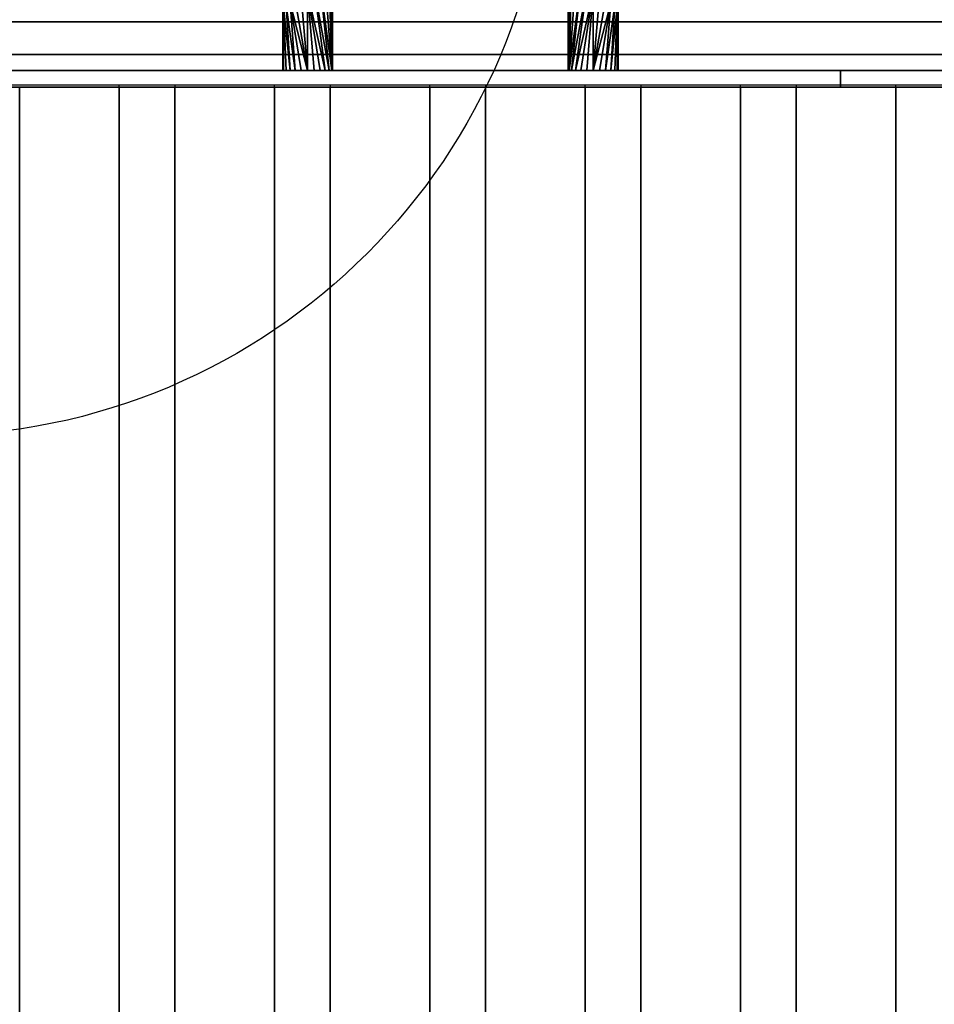
# Model space of a CAD drawing. Units: millimetres. Extents: x -1 to 810, y -731 to 2.
# Drawn here: x 111 to 221, y -246 to -128 of the extents above; entities that cross this region are included whole.
import ezdxf

# ---------------------------------------------------------------- set-up
doc = ezdxf.new("R2010")
doc.units = ezdxf.units.MM
for name, color, linetype in [('IQ_200_3D', 1, 'Continuous'), ('IQ_204_2D', 7, 'Continuous'), ('IQ_204_3D', 7, 'Continuous'), ('IQ_CON_COLDWATER_INT', 7, 'Continuous')]:
    doc.layers.add(name, color=color, linetype=linetype)

# ---------------------------------------------------------------- blocks, each defined once
blk = doc.blocks.new('COLDWATER')
blk.add_circle((0, 0), 3)

msp = doc.modelspace()

# ---------------------------------------------------------------- linework, layer by layer
at = {"layer": 'IQ_200_3D'}
for points in [[(40.58, -544.05, 864), (759.42, -544.05, 864), (759.42, -90, 864), (40.58, -90, 864)], [(800, -656.5, 650), (0, -656.5, 650), (0, -103.25, 650), (800, -103.25, 650)], [(399.58, -134, 950.39), (40.58, -134, 950.39), (40.58, -132.07, 949.86), (399.58, -132.07, 949.86)], [(399.58, -136, 864), (40.58, -136, 864), (40.58, -134, 864), (399.58, -134, 864)]]:
    msp.add_3dface(points, dxfattribs=at)
for points, invisible_edges in [([(385.08, -128, 965.27), (55.08, -128, 965.27), (55.08, -128.09, 966.24), (385.08, -128.09, 966.24)], 5), ([(385.08, -128.15, 964.31), (55.08, -128.15, 964.31), (55.08, -128, 965.27), (385.08, -128, 965.27)], 4), ([(385.08, -128.09, 966.24), (55.08, -128.09, 966.24), (55.08, -128.41, 967.16), (385.08, -128.41, 967.16)], 5), ([(55.08, -128.15, 964.31), (385.08, -128.15, 964.31), (385.08, -130.03, 957.39), (55.08, -130.03, 957.39)], 4), ([(385.08, -128.41, 967.16), (55.08, -128.41, 967.16), (55.08, -128.95, 967.97), (385.08, -128.95, 967.97)], 5), ([(385.08, -128.95, 967.97), (55.08, -128.95, 967.97), (55.08, -129.66, 968.63), (385.08, -129.66, 968.63)], 5), ([(385.08, -130.03, 957.39), (389.58, -130.03, 957.39), (399.58, -132.07, 949.86), (40.58, -132.07, 949.86)], 10), ([(40.58, -132.07, 949.86), (50.58, -130.03, 957.39), (55.08, -130.03, 957.39), (385.08, -130.03, 957.39)], 13), ([(385.08, -129.66, 968.63), (55.08, -129.66, 968.63), (55.08, -130.51, 969.1), (385.08, -130.51, 969.1)], 5), ([(385.08, -130.51, 969.1), (55.08, -130.51, 969.1), (55.08, -131.45, 969.35), (385.08, -131.45, 969.35)], 5), ([(55.08, -132.43, 969.36), (385.08, -132.43, 969.36), (385.08, -131.45, 969.35), (55.08, -131.45, 969.35)], 5), ([(385.08, -132.43, 969.36), (55.08, -132.43, 969.36), (55.08, -133.38, 969.14), (385.08, -133.38, 969.14)], 5), ([(385.08, -133.38, 969.14), (55.08, -133.38, 969.14), (55.08, -134.24, 968.7), (385.08, -134.24, 968.7)], 5), ([(220.08, -134, 930.39), (222.66, -134, 930.73), (399.58, -134, 864), (40.58, -134, 864)], 10), ([(215.08, -134, 931.73), (217.49, -134, 930.73), (40.58, -134, 864)], 14), ([(213.01, -134, 933.32), (215.08, -134, 931.73), (40.58, -134, 864)], 14), ([(210.42, -134, 937.8), (211.42, -134, 935.39), (40.58, -134, 864), (40.58, -134, 950.39)], 10), ([(40.58, -134, 864), (211.42, -134, 935.39), (213.01, -134, 933.32)], 13), ([(40.58, -134, 950.39), (210.08, -134, 940.39), (210.42, -134, 937.8)], 13), ([(217.49, -134, 930.73), (220.08, -134, 930.39), (40.58, -134, 864)], 14), ([(217.49, -134, 950.04), (215.08, -134, 949.04), (40.58, -134, 950.39)], 14), ([(220.08, -134, 950.38), (217.49, -134, 950.04), (40.58, -134, 950.39)], 14), ([(211.42, -134, 945.39), (210.42, -134, 942.97), (40.58, -134, 950.39)], 14), ([(213.01, -134, 947.45), (40.58, -134, 950.39), (215.08, -134, 949.04)], 3), ([(40.58, -134, 950.39), (213.01, -134, 947.45), (211.42, -134, 945.39)], 13), ([(210.42, -134, 942.97), (210.08, -134, 940.39), (40.58, -134, 950.39)], 14), ([(220.08, -134, 950.38), (40.58, -134, 950.39), (399.58, -134, 950.39)], 13), ([(385.08, -134.24, 968.7), (55.08, -134.24, 968.7), (55.08, -134.98, 968.06), (385.08, -134.98, 968.06)], 5), ([(385.08, -134.98, 968.06), (55.08, -134.98, 968.06), (55.08, -135.53, 967.26), (385.08, -135.53, 967.26)], 5), ([(210.42, -134, 942.97), (210.42, -136, 942.97), (210.08, -136, 940.39), (210.08, -134, 940.39)], 1), ([(210.42, -136, 937.8), (210.42, -134, 937.8), (210.08, -134, 940.39), (210.08, -136, 940.39)], 1), ([(211.42, -134, 945.39), (211.42, -136, 945.39), (210.42, -136, 942.97), (210.42, -134, 942.97)], 5), ([(210.42, -134, 937.8), (210.42, -136, 937.8), (211.42, -136, 935.39), (211.42, -134, 935.39)], 5), ([(213.01, -134, 947.45), (213.01, -136, 947.45), (211.42, -136, 945.39), (211.42, -134, 945.39)], 5), ([(211.42, -134, 935.39), (211.42, -136, 935.39), (213.01, -136, 933.32), (213.01, -134, 933.32)], 5), ([(215.08, -134, 949.04), (215.08, -136, 949.04), (213.01, -136, 947.45), (213.01, -134, 947.45)], 5), ([(213.01, -134, 933.32), (213.01, -136, 933.32), (215.08, -136, 931.73), (215.08, -134, 931.73)], 5), ([(217.49, -134, 950.04), (217.49, -136, 950.04), (215.08, -136, 949.04), (215.08, -134, 949.04)], 5), ([(215.08, -134, 931.73), (215.08, -136, 931.73), (217.49, -136, 930.73), (217.49, -134, 930.73)], 5), ([(217.49, -136, 950.04), (217.49, -134, 950.04), (220.08, -134, 950.38), (220.08, -136, 950.38)], 5), ([(217.49, -134, 930.73), (217.49, -136, 930.73), (220.08, -136, 930.39), (220.08, -134, 930.39)], 5), ([(222.66, -134, 950.04), (222.66, -136, 950.04), (220.08, -136, 950.38), (220.08, -134, 950.38)], 5), ([(222.66, -136, 930.73), (222.66, -134, 930.73), (220.08, -134, 930.39), (220.08, -136, 930.39)], 5), ([(399.58, -134, 950.39), (222.66, -134, 950.04), (220.08, -134, 950.38)], 13), ([(399.58, -136, 864), (222.66, -136, 930.73), (220.08, -136, 930.39), (40.58, -136, 864)], 5), ([(55.08, -136, 957.39), (50.58, -136, 957.39), (40.58, -136, 864), (211.42, -136, 935.39)], 14), ([(213.01, -136, 933.32), (211.42, -136, 935.39), (40.58, -136, 864)], 14), ([(217.49, -136, 930.73), (215.08, -136, 931.73), (40.58, -136, 864)], 14), ([(213.01, -136, 933.32), (40.58, -136, 864), (215.08, -136, 931.73)], 3), ([(217.49, -136, 930.73), (40.58, -136, 864), (220.08, -136, 930.39)], 3), ([(385.08, -135.53, 967.26), (55.08, -135.53, 967.26), (55.08, -135.88, 966.35), (385.08, -135.88, 966.35)], 5), ([(385.08, -135.88, 966.35), (55.08, -135.88, 966.35), (55.08, -136, 965.39), (385.08, -136, 965.39)], 1), ([(220.08, -136, 950.38), (222.66, -136, 950.04), (385.08, -136, 965.39), (55.08, -136, 965.39)], 10), ([(217.49, -136, 950.04), (220.08, -136, 950.38), (55.08, -136, 965.39)], 14), ([(213.01, -136, 947.45), (215.08, -136, 949.04), (55.08, -136, 965.39)], 14), ([(217.49, -136, 950.04), (55.08, -136, 965.39), (215.08, -136, 949.04)], 3), ([(213.01, -136, 947.45), (55.08, -136, 965.39), (211.42, -136, 945.39)], 3), ([(55.08, -136, 965.39), (55.08, -136, 957.39), (210.42, -136, 942.97), (211.42, -136, 945.39)], 10), ([(210.08, -136, 940.39), (55.08, -136, 957.39), (210.42, -136, 937.8)], 3), ([(210.08, -136, 940.39), (210.42, -136, 942.97), (55.08, -136, 957.39)], 14), ([(55.08, -136, 957.39), (211.42, -136, 935.39), (210.42, -136, 937.8)], 13)]:
    msp.add_3dface(points, dxfattribs=dict(at, invisible_edges=invisible_edges))
at = {"layer": 'IQ_204_2D'}
for p, q in [((776.27, -135.75), (23.73, -135.75)), ((123.19, -540.75), (123.19, -135.75)), ((129.9, -135.75), (129.9, -540.75)), ((141.9, -540.75), (141.9, -135.75)), ((148.61, -135.75), (148.61, -540.75)), ((160.61, -540.75), (160.61, -135.75)), ((167.31, -135.75), (167.31, -540.75)), ((179.31, -540.75), (179.31, -135.75)), ((186.02, -135.75), (186.02, -540.75)), ((198.02, -540.75), (198.02, -135.75)), ((204.72, -135.75), (204.72, -540.75)), ((216.72, -540.75), (216.72, -135.75))]:
    msp.add_line(p, q, dxfattribs=at)
at = {"layer": 'IQ_204_3D'}
for points in [[(111.19, -541, 864), (111.19, -136, 864), (123.19, -136, 864), (123.19, -541, 864)], [(111.19, -541, 894), (111.19, -136, 894), (111.19, -136, 864), (111.19, -541, 864)], [(123.19, -541, 864), (123.19, -136, 864), (123.19, -136, 894), (123.19, -541, 894)], [(129.9, -541, 864), (129.9, -136, 864), (141.9, -136, 864), (141.9, -541, 864)], [(129.9, -541, 894), (129.9, -136, 894), (129.9, -136, 864), (129.9, -541, 864)], [(141.9, -541, 864), (141.9, -136, 864), (141.9, -136, 894), (141.9, -541, 894)], [(148.61, -541, 864), (148.61, -136, 864), (160.61, -136, 864), (160.61, -541, 864)], [(148.61, -541, 894), (148.61, -136, 894), (148.61, -136, 864), (148.61, -541, 864)], [(160.61, -541, 864), (160.61, -136, 864), (160.61, -136, 894), (160.61, -541, 894)], [(167.31, -541, 864), (167.31, -136, 864), (179.31, -136, 864), (179.31, -541, 864)], [(167.31, -541, 894), (167.31, -136, 894), (167.31, -136, 864), (167.31, -541, 864)], [(179.31, -541, 864), (179.31, -136, 864), (179.31, -136, 894), (179.31, -541, 894)], [(186.02, -541, 864), (186.02, -136, 864), (198.02, -136, 864), (198.02, -541, 864)], [(186.02, -541, 894), (186.02, -136, 894), (186.02, -136, 864), (186.02, -541, 864)], [(198.02, -541, 864), (198.02, -136, 864), (198.02, -136, 894), (198.02, -541, 894)], [(204.72, -541, 864), (204.72, -136, 864), (216.72, -136, 864), (216.72, -541, 864)], [(204.72, -541, 894), (204.72, -136, 894), (204.72, -136, 864), (204.72, -541, 864)], [(216.72, -541, 864), (216.72, -136, 864), (216.72, -136, 894), (216.72, -541, 894)]]:
    msp.add_3dface(points, dxfattribs=at)
for points, invisible_edges in [([(111.4, -541, 895.55), (111.4, -136, 895.55), (111.19, -136, 894), (111.19, -541, 894)], 1), ([(123.19, -136, 864), (111.19, -136, 864), (111.19, -136, 894), (123.19, -136, 894)], 4), ([(123.19, -136, 894), (111.19, -136, 894), (111.4, -136, 895.55), (114.19, -136, 899.2)], 13), ([(112, -541, 897), (112, -136, 897), (111.4, -136, 895.55), (111.4, -541, 895.55)], 5), ([(114.19, -136, 899.2), (111.4, -136, 895.55), (112, -136, 897), (112.95, -136, 898.24)], 1), ([(112.95, -541, 898.24), (112.95, -136, 898.24), (112, -136, 897), (112, -541, 897)], 5), ([(114.19, -541, 899.2), (114.19, -136, 899.2), (112.95, -136, 898.24), (112.95, -541, 898.24)], 5), ([(115.64, -541, 899.8), (115.64, -136, 899.8), (114.19, -136, 899.2), (114.19, -541, 899.2)], 5), ([(120.19, -136, 899.2), (123.19, -136, 894), (114.19, -136, 899.2), (117.19, -136, 900)], 15), ([(115.64, -136, 899.8), (117.19, -136, 900), (114.19, -136, 899.2)], 2), ([(115.64, -136, 899.8), (115.64, -541, 899.8), (117.19, -541, 900), (117.19, -136, 900)], 5), ([(118.75, -541, 899.8), (118.75, -136, 899.8), (117.19, -136, 900), (117.19, -541, 900)], 5), ([(117.19, -136, 900), (118.75, -136, 899.8), (120.19, -136, 899.2)], 12), ([(120.19, -541, 899.2), (120.19, -136, 899.2), (118.75, -136, 899.8), (118.75, -541, 899.8)], 5), ([(121.44, -541, 898.24), (121.44, -136, 898.24), (120.19, -136, 899.2), (120.19, -541, 899.2)], 5), ([(123.19, -136, 894), (120.19, -136, 899.2), (121.44, -136, 898.24)], 13), ([(122.39, -541, 897), (122.39, -136, 897), (121.44, -136, 898.24), (121.44, -541, 898.24)], 5), ([(122.99, -136, 895.55), (123.19, -136, 894), (121.44, -136, 898.24), (122.39, -136, 897)], 2), ([(122.99, -541, 895.55), (122.99, -136, 895.55), (122.39, -136, 897), (122.39, -541, 897)], 5), ([(123.19, -541, 894), (123.19, -136, 894), (122.99, -136, 895.55), (122.99, -541, 895.55)], 4), ([(130.1, -541, 895.55), (130.1, -136, 895.55), (129.9, -136, 894), (129.9, -541, 894)], 1), ([(141.9, -136, 864), (129.9, -136, 864), (129.9, -136, 894), (141.9, -136, 894)], 4), ([(141.9, -136, 894), (129.9, -136, 894), (130.1, -136, 895.55), (132.9, -136, 899.2)], 13), ([(130.7, -541, 897), (130.7, -136, 897), (130.1, -136, 895.55), (130.1, -541, 895.55)], 5), ([(132.9, -136, 899.2), (130.1, -136, 895.55), (130.7, -136, 897), (131.66, -136, 898.24)], 1), ([(131.66, -541, 898.24), (131.66, -136, 898.24), (130.7, -136, 897), (130.7, -541, 897)], 5), ([(132.9, -541, 899.2), (132.9, -136, 899.2), (131.66, -136, 898.24), (131.66, -541, 898.24)], 5), ([(134.35, -541, 899.8), (134.35, -136, 899.8), (132.9, -136, 899.2), (132.9, -541, 899.2)], 5), ([(138.9, -136, 899.2), (141.9, -136, 894), (132.9, -136, 899.2), (135.9, -136, 900)], 15), ([(134.35, -136, 899.8), (135.9, -136, 900), (132.9, -136, 899.2)], 2), ([(134.35, -136, 899.8), (134.35, -541, 899.8), (135.9, -541, 900), (135.9, -136, 900)], 5), ([(137.45, -541, 899.8), (137.45, -136, 899.8), (135.9, -136, 900), (135.9, -541, 900)], 5), ([(135.9, -136, 900), (137.45, -136, 899.8), (138.9, -136, 899.2)], 12), ([(138.9, -541, 899.2), (138.9, -136, 899.2), (137.45, -136, 899.8), (137.45, -541, 899.8)], 5), ([(140.14, -541, 898.24), (140.14, -136, 898.24), (138.9, -136, 899.2), (138.9, -541, 899.2)], 5), ([(141.9, -136, 894), (138.9, -136, 899.2), (140.14, -136, 898.24)], 13), ([(141.1, -541, 897), (141.1, -136, 897), (140.14, -136, 898.24), (140.14, -541, 898.24)], 5), ([(141.69, -136, 895.55), (141.9, -136, 894), (140.14, -136, 898.24), (141.1, -136, 897)], 2), ([(141.69, -541, 895.55), (141.69, -136, 895.55), (141.1, -136, 897), (141.1, -541, 897)], 5), ([(141.9, -541, 894), (141.9, -136, 894), (141.69, -136, 895.55), (141.69, -541, 895.55)], 4), ([(148.81, -541, 895.55), (148.81, -136, 895.55), (148.61, -136, 894), (148.61, -541, 894)], 1), ([(160.61, -136, 864), (148.61, -136, 864), (148.61, -136, 894), (160.61, -136, 894)], 4), ([(160.61, -136, 894), (148.61, -136, 894), (148.81, -136, 895.55), (151.61, -136, 899.2)], 13), ([(149.41, -541, 897), (149.41, -136, 897), (148.81, -136, 895.55), (148.81, -541, 895.55)], 5), ([(151.61, -136, 899.2), (148.81, -136, 895.55), (149.41, -136, 897), (150.36, -136, 898.24)], 1), ([(150.36, -541, 898.24), (150.36, -136, 898.24), (149.41, -136, 897), (149.41, -541, 897)], 5), ([(151.61, -541, 899.2), (151.61, -136, 899.2), (150.36, -136, 898.24), (150.36, -541, 898.24)], 5), ([(153.05, -541, 899.8), (153.05, -136, 899.8), (151.61, -136, 899.2), (151.61, -541, 899.2)], 5), ([(157.61, -136, 899.2), (160.61, -136, 894), (151.61, -136, 899.2), (154.61, -136, 900)], 15), ([(153.05, -136, 899.8), (154.61, -136, 900), (151.61, -136, 899.2)], 2), ([(153.05, -136, 899.8), (153.05, -541, 899.8), (154.61, -541, 900), (154.61, -136, 900)], 5), ([(156.16, -541, 899.8), (156.16, -136, 899.8), (154.61, -136, 900), (154.61, -541, 900)], 5), ([(154.61, -136, 900), (156.16, -136, 899.8), (157.61, -136, 899.2)], 12), ([(157.61, -541, 899.2), (157.61, -136, 899.2), (156.16, -136, 899.8), (156.16, -541, 899.8)], 5), ([(158.85, -541, 898.24), (158.85, -136, 898.24), (157.61, -136, 899.2), (157.61, -541, 899.2)], 5), ([(159.8, -136, 897), (160.4, -136, 895.55), (160.61, -136, 894), (157.61, -136, 899.2)], 12), ([(158.85, -136, 898.24), (159.8, -136, 897), (157.61, -136, 899.2)], 2), ([(159.8, -541, 897), (159.8, -136, 897), (158.85, -136, 898.24), (158.85, -541, 898.24)], 5), ([(160.4, -541, 895.55), (160.4, -136, 895.55), (159.8, -136, 897), (159.8, -541, 897)], 5), ([(160.61, -541, 894), (160.61, -136, 894), (160.4, -136, 895.55), (160.4, -541, 895.55)], 4), ([(167.52, -541, 895.55), (167.52, -136, 895.55), (167.31, -136, 894), (167.31, -541, 894)], 1), ([(179.31, -136, 864), (167.31, -136, 864), (167.31, -136, 894), (179.31, -136, 894)], 4), ([(167.31, -136, 894), (167.52, -136, 895.55), (168.12, -136, 897), (179.31, -136, 894)], 12), ([(168.12, -541, 897), (168.12, -136, 897), (167.52, -136, 895.55), (167.52, -541, 895.55)], 5), ([(169.07, -541, 898.24), (169.07, -136, 898.24), (168.12, -136, 897), (168.12, -541, 897)], 5), ([(176.31, -136, 899.2), (179.31, -136, 894), (168.12, -136, 897), (170.31, -136, 899.2)], 15), ([(168.12, -136, 897), (169.07, -136, 898.24), (170.31, -136, 899.2)], 12), ([(170.31, -541, 899.2), (170.31, -136, 899.2), (169.07, -136, 898.24), (169.07, -541, 898.24)], 5), ([(171.76, -541, 899.8), (171.76, -136, 899.8), (170.31, -136, 899.2), (170.31, -541, 899.2)], 5), ([(170.31, -136, 899.2), (171.76, -136, 899.8), (173.31, -136, 900), (176.31, -136, 899.2)], 12), ([(171.76, -136, 899.8), (171.76, -541, 899.8), (173.31, -541, 900), (173.31, -136, 900)], 5), ([(174.86, -541, 899.8), (174.86, -136, 899.8), (173.31, -136, 900), (173.31, -541, 900)], 5), ([(173.31, -136, 900), (174.86, -136, 899.8), (176.31, -136, 899.2)], 12), ([(176.31, -541, 899.2), (176.31, -136, 899.2), (174.86, -136, 899.8), (174.86, -541, 899.8)], 5), ([(177.55, -541, 898.24), (177.55, -136, 898.24), (176.31, -136, 899.2), (176.31, -541, 899.2)], 5), ([(178.51, -136, 897), (179.11, -136, 895.55), (179.31, -136, 894), (176.31, -136, 899.2)], 12), ([(177.55, -136, 898.24), (178.51, -136, 897), (176.31, -136, 899.2)], 2), ([(178.51, -541, 897), (178.51, -136, 897), (177.55, -136, 898.24), (177.55, -541, 898.24)], 5), ([(179.11, -541, 895.55), (179.11, -136, 895.55), (178.51, -136, 897), (178.51, -541, 897)], 5), ([(179.31, -541, 894), (179.31, -136, 894), (179.11, -136, 895.55), (179.11, -541, 895.55)], 4), ([(186.22, -541, 895.55), (186.22, -136, 895.55), (186.02, -136, 894), (186.02, -541, 894)], 1), ([(198.02, -136, 864), (186.02, -136, 864), (186.02, -136, 894), (198.02, -136, 894)], 4), ([(186.02, -136, 894), (186.22, -136, 895.55), (186.82, -136, 897), (198.02, -136, 894)], 12), ([(186.82, -541, 897), (186.82, -136, 897), (186.22, -136, 895.55), (186.22, -541, 895.55)], 5), ([(187.77, -541, 898.24), (187.77, -136, 898.24), (186.82, -136, 897), (186.82, -541, 897)], 5), ([(195.02, -136, 899.2), (198.02, -136, 894), (186.82, -136, 897), (189.02, -136, 899.2)], 15), ([(186.82, -136, 897), (187.77, -136, 898.24), (189.02, -136, 899.2)], 12), ([(189.02, -541, 899.2), (189.02, -136, 899.2), (187.77, -136, 898.24), (187.77, -541, 898.24)], 5), ([(190.46, -541, 899.8), (190.46, -136, 899.8), (189.02, -136, 899.2), (189.02, -541, 899.2)], 5), ([(189.02, -136, 899.2), (190.46, -136, 899.8), (192.02, -136, 900), (195.02, -136, 899.2)], 12), ([(190.46, -136, 899.8), (190.46, -541, 899.8), (192.02, -541, 900), (192.02, -136, 900)], 5), ([(193.57, -541, 899.8), (193.57, -136, 899.8), (192.02, -136, 900), (192.02, -541, 900)], 5), ([(192.02, -136, 900), (193.57, -136, 899.8), (195.02, -136, 899.2)], 12), ([(195.02, -541, 899.2), (195.02, -136, 899.2), (193.57, -136, 899.8), (193.57, -541, 899.8)], 5), ([(196.26, -541, 898.24), (196.26, -136, 898.24), (195.02, -136, 899.2), (195.02, -541, 899.2)], 5), ([(197.21, -136, 897), (197.81, -136, 895.55), (198.02, -136, 894), (195.02, -136, 899.2)], 12), ([(196.26, -136, 898.24), (197.21, -136, 897), (195.02, -136, 899.2)], 2), ([(197.21, -541, 897), (197.21, -136, 897), (196.26, -136, 898.24), (196.26, -541, 898.24)], 5), ([(197.81, -541, 895.55), (197.81, -136, 895.55), (197.21, -136, 897), (197.21, -541, 897)], 5), ([(198.02, -541, 894), (198.02, -136, 894), (197.81, -136, 895.55), (197.81, -541, 895.55)], 4), ([(204.93, -541, 895.55), (204.93, -136, 895.55), (204.72, -136, 894), (204.72, -541, 894)], 1), ([(216.72, -136, 864), (204.72, -136, 864), (204.72, -136, 894), (216.72, -136, 894)], 4), ([(204.72, -136, 894), (204.93, -136, 895.55), (205.53, -136, 897), (216.72, -136, 894)], 12), ([(205.53, -541, 897), (205.53, -136, 897), (204.93, -136, 895.55), (204.93, -541, 895.55)], 5), ([(206.48, -541, 898.24), (206.48, -136, 898.24), (205.53, -136, 897), (205.53, -541, 897)], 5), ([(213.72, -136, 899.2), (216.72, -136, 894), (205.53, -136, 897), (207.72, -136, 899.2)], 15), ([(205.53, -136, 897), (206.48, -136, 898.24), (207.72, -136, 899.2)], 12), ([(207.72, -541, 899.2), (207.72, -136, 899.2), (206.48, -136, 898.24), (206.48, -541, 898.24)], 5), ([(209.17, -541, 899.8), (209.17, -136, 899.8), (207.72, -136, 899.2), (207.72, -541, 899.2)], 5), ([(207.72, -136, 899.2), (209.17, -136, 899.8), (210.72, -136, 900), (213.72, -136, 899.2)], 12), ([(209.17, -136, 899.8), (209.17, -541, 899.8), (210.72, -541, 900), (210.72, -136, 900)], 5), ([(212.28, -541, 899.8), (212.28, -136, 899.8), (210.72, -136, 900), (210.72, -541, 900)], 5), ([(210.72, -136, 900), (212.28, -136, 899.8), (213.72, -136, 899.2)], 12), ([(213.72, -541, 899.2), (213.72, -136, 899.2), (212.28, -136, 899.8), (212.28, -541, 899.8)], 5), ([(214.97, -541, 898.24), (214.97, -136, 898.24), (213.72, -136, 899.2), (213.72, -541, 899.2)], 5), ([(215.92, -136, 897), (216.52, -136, 895.55), (216.72, -136, 894), (213.72, -136, 899.2)], 12), ([(214.97, -136, 898.24), (215.92, -136, 897), (213.72, -136, 899.2)], 2), ([(215.92, -541, 897), (215.92, -136, 897), (214.97, -136, 898.24), (214.97, -541, 898.24)], 5), ([(216.52, -541, 895.55), (216.52, -136, 895.55), (215.92, -136, 897), (215.92, -541, 897)], 5), ([(216.72, -541, 894), (216.72, -136, 894), (216.52, -136, 895.55), (216.52, -541, 895.55)], 4)]:
    msp.add_3dface(points, dxfattribs=dict(at, invisible_edges=invisible_edges))

# ---------------------------------------------------------------- block references
at = {"layer": 'IQ_CON_COLDWATER_INT', "xscale": 25, "yscale": 25, "zscale": 25}
msp.add_blockref('COLDWATER', (100, -103), dxfattribs=at)

# ---------------------------------------------------------------- meshes
at = {"layer": 'IQ_204_3D'}
mesh = msp.add_polyface(dxfattribs=at)
corners = [(145.88, -134, 897.11), (146.65, -134, 897.01), (147.38, -134, 896.71), (148, -134, 896.23), (148.48, -134, 895.61), (148.78, -134, 894.88), (148.88, -134, 894.11), (148.78, -134, 893.33), (148.48, -134, 892.61), (148, -134, 891.99), (147.38, -134, 891.51), (146.65, -134, 891.21), (145.88, -134, 891.11), (145.88, -124.54, 891.11), (146.65, -124.06, 891.21), (147.38, -123.61, 891.51), (148, -123.23, 891.99), (148.48, -122.93, 892.61), (148.78, -122.75, 893.33), (148.88, -122.68, 894.11), (148.78, -122.75, 894.88), (148.48, -122.93, 895.61), (148, -123.23, 896.23), (147.38, -123.61, 896.71), (146.65, -124.06, 897.01), (145.88, -124.54, 897.11)]
mesh.append_faces([[corners[k] for k in face] for face in [(13, 11, 12)]], dxfattribs={"vtx0": -1})
mesh.append_faces([[corners[k] for k in face] for face in [(15, 8, 14), (16, 7, 15), (18, 6, 17), (11, 13, 10), (10, 13, 9), (22, 5, 21), (3, 25, 2), (20, 6, 19)]], dxfattribs={"vtx0": -1, "vtx1": -1})
mesh.append_faces([[corners[k] for k in face] for face in [(9, 13, 14), (15, 7, 8), (6, 20, 21), (4, 23, 24), (3, 24, 25), (23, 4, 5)]], dxfattribs={"vtx0": -1, "vtx2": -1})
mesh.append_faces([[corners[k] for k in face] for face in [(0, 1, 25)]], dxfattribs={"vtx1": -1})
mesh.append_faces([[corners[k] for k in face] for face in [(6, 7, 17), (16, 17, 7), (8, 9, 14), (18, 19, 6), (22, 23, 5), (5, 6, 21), (1, 2, 25), (3, 4, 24)]], dxfattribs={"vtx1": -1, "vtx2": -1})
mesh = msp.add_polyface(dxfattribs=at)
corners = [(180.27, -134, 891.11), (179.5, -134, 891.21), (178.77, -134, 891.51), (178.15, -134, 891.99), (177.68, -134, 892.61), (177.38, -134, 893.33), (177.27, -134, 894.11), (177.38, -134, 894.88), (177.68, -134, 895.61), (178.15, -134, 896.23), (178.77, -134, 896.71), (179.5, -134, 897.01), (180.27, -134, 897.11), (180.27, -124.54, 897.11), (179.5, -124.06, 897.01), (178.77, -123.61, 896.71), (178.15, -123.23, 896.23), (177.68, -122.93, 895.61), (177.38, -122.75, 894.88), (177.27, -122.68, 894.11), (177.38, -122.75, 893.33), (177.68, -122.93, 892.61), (178.15, -123.23, 891.99), (178.77, -123.61, 891.51), (179.5, -124.06, 891.21), (180.27, -124.54, 891.11)]
mesh.append_faces([[corners[k] for k in face] for face in [(13, 11, 12)]], dxfattribs={"vtx0": -1})
mesh.append_faces([[corners[k] for k in face] for face in [(15, 8, 14), (16, 7, 15), (18, 6, 17), (11, 13, 10), (10, 13, 9), (22, 5, 21), (3, 25, 2), (20, 6, 19)]], dxfattribs={"vtx0": -1, "vtx1": -1})
mesh.append_faces([[corners[k] for k in face] for face in [(9, 13, 14), (15, 7, 8), (6, 20, 21), (4, 23, 24), (3, 24, 25), (23, 4, 5)]], dxfattribs={"vtx0": -1, "vtx2": -1})
mesh.append_faces([[corners[k] for k in face] for face in [(0, 1, 25)]], dxfattribs={"vtx1": -1})
mesh.append_faces([[corners[k] for k in face] for face in [(6, 7, 17), (16, 17, 7), (8, 9, 14), (18, 19, 6), (22, 23, 5), (5, 6, 21), (1, 2, 25), (3, 4, 24)]], dxfattribs={"vtx1": -1, "vtx2": -1})
mesh = msp.add_polyface(dxfattribs=at)
corners = [(145.88, -134, 891.11), (145.1, -134, 891.21), (144.38, -134, 891.51), (143.76, -134, 891.99), (143.28, -134, 892.61), (142.98, -134, 893.33), (142.88, -134, 894.11), (142.98, -134, 894.88), (143.28, -134, 895.61), (143.76, -134, 896.23), (144.38, -134, 896.71), (145.1, -134, 897.01), (145.88, -134, 897.11), (145.88, -124.54, 897.11), (145.1, -125.02, 897.01), (144.38, -125.47, 896.71), (143.76, -125.85, 896.23), (143.28, -126.14, 895.61), (142.98, -126.33, 894.88), (142.88, -126.39, 894.11), (142.98, -126.33, 893.33), (143.28, -126.14, 892.61), (143.76, -125.85, 891.99), (144.38, -125.47, 891.51), (145.1, -125.02, 891.21), (145.88, -124.54, 891.11)]
mesh.append_faces([[corners[k] for k in face] for face in [(9, 18, 8), (3, 21, 2)]], dxfattribs={"vtx0": -1, "vtx1": -1})
mesh.append_faces([[corners[k] for k in face] for face in [(16, 10, 11), (19, 6, 7, 18), (20, 4, 5)]], dxfattribs={"vtx0": -1, "vtx2": -1})
mesh.append_faces([[corners[k] for k in face] for face in [(13, 14, 12)]], dxfattribs={"vtx1": -1})
mesh.append_faces([[corners[k] for k in face] for face in [(14, 15, 12), (17, 18, 9), (16, 17, 10), (15, 16, 12), (11, 12, 16), (7, 8, 18), (9, 10, 17), (21, 22, 2), (20, 21, 3), (23, 24, 0), (22, 23, 0), (1, 2, 22), (3, 4, 20), (0, 1, 22)]], dxfattribs={"vtx1": -1, "vtx2": -1})
mesh.append_faces([[corners[k] for k in face] for face in [(5, 6, 19, 20)]], dxfattribs={"vtx1": -1, "vtx3": -1})
mesh.append_faces([[corners[k] for k in face] for face in [(24, 25, 0)]], dxfattribs={"vtx2": -1})
mesh = msp.add_polyface(dxfattribs=at)
corners = [(180.27, -134, 897.11), (181.05, -134, 897.01), (181.77, -134, 896.71), (182.4, -134, 896.23), (182.87, -134, 895.61), (183.17, -134, 894.88), (183.27, -134, 894.11), (183.17, -134, 893.33), (182.87, -134, 892.61), (182.4, -134, 891.99), (181.77, -134, 891.51), (181.05, -134, 891.21), (180.27, -134, 891.11), (180.27, -124.54, 891.11), (181.05, -125.02, 891.21), (181.77, -125.47, 891.51), (182.4, -125.85, 891.99), (182.87, -126.14, 892.61), (183.17, -126.33, 893.33), (183.27, -126.39, 894.11), (183.17, -126.33, 894.88), (182.87, -126.14, 895.61), (182.4, -125.85, 896.23), (181.77, -125.47, 896.71), (181.05, -125.02, 897.01), (180.27, -124.54, 897.11)]
mesh.append_faces([[corners[k] for k in face] for face in [(9, 18, 8), (3, 21, 2)]], dxfattribs={"vtx0": -1, "vtx1": -1})
mesh.append_faces([[corners[k] for k in face] for face in [(16, 10, 11), (19, 6, 7, 18), (20, 4, 5)]], dxfattribs={"vtx0": -1, "vtx2": -1})
mesh.append_faces([[corners[k] for k in face] for face in [(13, 14, 12)]], dxfattribs={"vtx1": -1})
mesh.append_faces([[corners[k] for k in face] for face in [(14, 15, 12), (17, 18, 9), (16, 17, 10), (15, 16, 12), (11, 12, 16), (7, 8, 18), (9, 10, 17), (21, 22, 2), (20, 21, 3), (23, 24, 0), (22, 23, 0), (1, 2, 22), (3, 4, 20), (0, 1, 22)]], dxfattribs={"vtx1": -1, "vtx2": -1})
mesh.append_faces([[corners[k] for k in face] for face in [(5, 6, 19, 20)]], dxfattribs={"vtx1": -1, "vtx3": -1})
mesh.append_faces([[corners[k] for k in face] for face in [(24, 25, 0)]], dxfattribs={"vtx2": -1})
mesh = msp.add_polyface(dxfattribs=at)
corners = [(145.88, -134, 891.11), (146.65, -134, 891.21), (147.38, -134, 891.51), (148, -134, 891.99), (148.48, -134, 892.61), (148.78, -134, 893.33), (148.88, -134, 894.11), (148.78, -134, 894.88), (148.48, -134, 895.61), (148, -134, 896.23), (147.38, -134, 896.71), (146.65, -134, 897.01), (145.88, -134, 897.11), (145.1, -134, 897.01), (144.38, -134, 896.71), (143.76, -134, 896.23), (143.28, -134, 895.61), (142.98, -134, 894.88), (142.88, -134, 894.11), (142.98, -134, 893.33), (143.28, -134, 892.61), (143.76, -134, 891.99), (144.38, -134, 891.51), (145.1, -134, 891.21)]
mesh.append_faces([[corners[k] for k in face] for face in [(22, 19, 20, 21)]], dxfattribs={"vtx0": -1})
mesh.append_faces([[corners[k] for k in face] for face in [(4, 0, 3)]], dxfattribs={"vtx0": -1, "vtx1": -1})
mesh.append_faces([[corners[k] for k in face] for face in [(22, 4, 11)]], dxfattribs={"vtx0": -1, "vtx1": -1, "vtx2": -1})
mesh.append_faces([[corners[k] for k in face] for face in [(15, 18, 11, 12)]], dxfattribs={"vtx0": -1, "vtx1": -1, "vtx3": -1})
mesh.append_faces([[corners[k] for k in face] for face in [(17, 18, 15, 16), (8, 9, 6, 7)]], dxfattribs={"vtx1": -1})
mesh.append_faces([[corners[k] for k in face] for face in [(18, 19, 22, 11)]], dxfattribs={"vtx1": -1, "vtx2": -1, "vtx3": -1})
mesh.append_faces([[corners[k] for k in face] for face in [(13, 14, 15, 12)]], dxfattribs={"vtx2": -1})
mesh.append_faces([[corners[k] for k in face] for face in [(22, 23, 0, 4), (4, 5, 6, 11), (9, 10, 11, 6)]], dxfattribs={"vtx2": -1, "vtx3": -1})
mesh.append_faces([[corners[k] for k in face] for face in [(0, 1, 2, 3)]], dxfattribs={"vtx3": -1})
mesh = msp.add_polyface(dxfattribs=at)
corners = [(180.27, -134, 897.11), (179.5, -134, 897.01), (178.77, -134, 896.71), (178.15, -134, 896.23), (177.68, -134, 895.61), (177.38, -134, 894.88), (177.27, -134, 894.11), (177.38, -134, 893.33), (177.68, -134, 892.61), (178.15, -134, 891.99), (178.77, -134, 891.51), (179.5, -134, 891.21), (180.27, -134, 891.11), (181.05, -134, 891.21), (181.77, -134, 891.51), (182.4, -134, 891.99), (182.87, -134, 892.61), (183.17, -134, 893.33), (183.27, -134, 894.11), (183.17, -134, 894.88), (182.87, -134, 895.61), (182.4, -134, 896.23), (181.77, -134, 896.71), (181.05, -134, 897.01)]
mesh.append_faces([[corners[k] for k in face] for face in [(10, 16, 4, 6), (4, 16, 22, 0)]], dxfattribs={"vtx0": -1, "vtx1": -1, "vtx2": -1, "vtx3": -1})
mesh.append_faces([[corners[k] for k in face] for face in [(11, 12, 10), (17, 18, 16), (5, 6, 4)]], dxfattribs={"vtx1": -1})
mesh.append_faces([[corners[k] for k in face] for face in [(6, 7, 8), (0, 1, 2), (22, 23, 0)]], dxfattribs={"vtx2": -1})
mesh.append_faces([[corners[k] for k in face] for face in [(8, 9, 10, 6), (12, 13, 14, 10), (14, 15, 16, 10), (2, 3, 4, 0), (18, 19, 20, 16), (20, 21, 22, 16)]], dxfattribs={"vtx2": -1, "vtx3": -1})

doc.saveas('drawing.dxf')
